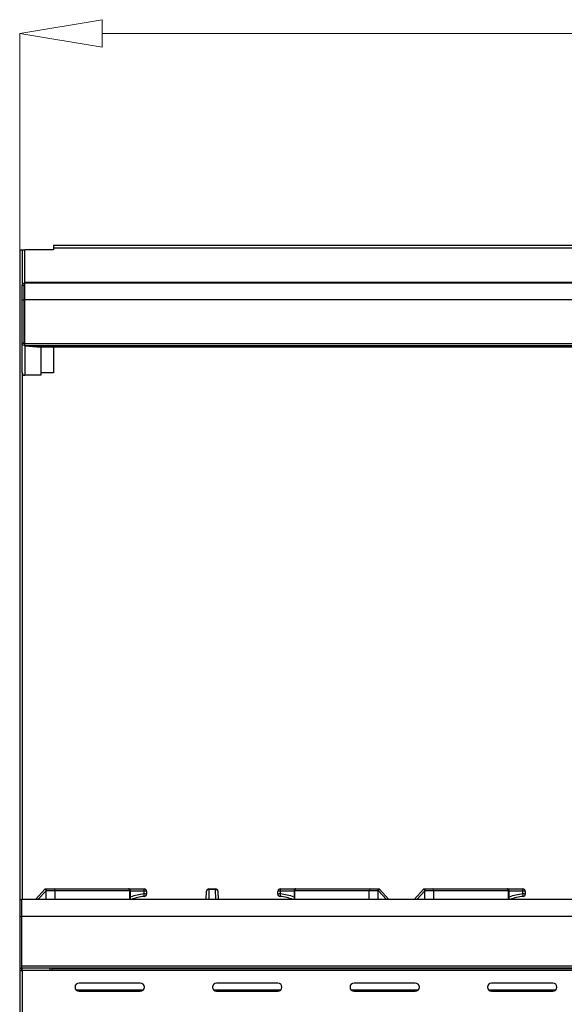
# Model space of a CAD drawing. Extents: x 45 to 213, y -271 to -40.
# Drawn here: x 62 to 87, y -95 to -49 of the extents above; entities that cross this region are included whole.
import ezdxf

# ---------------------------------------------------------------- set-up
doc = ezdxf.new("R2010")
doc.units = 0
doc.header["$MEASUREMENT"] = 0
doc.layers.add('Layer 1', color=7, linetype='Continuous')

# ---------------------------------------------------------------- blocks, each defined once
blk = doc.blocks.new('block 2')
at = {"layer": 'Layer 1', "color": 7, "lineweight": 5, "true_color": 0xffffff}
blk.add_lwpolyline([(62.256, -60.011), (62.256, -49.989)], dxfattribs=at)
blk = doc.blocks.new('block 4')
at = {"layer": 'Layer 1', "color": 7, "lineweight": 5, "true_color": 0xffffff}
blk.add_lwpolyline([(66.08, -49.989), (111.359, -49.989)], dxfattribs=at)
blk = doc.blocks.new('block 5')
at = {"layer": 'Layer 1', "lineweight": 0}
blk.add_lwpolyline([(66.08, -49.351), (66.08, -50.626), (62.256, -49.989), (66.08, -49.351), (66.08, -49.351)], dxfattribs=at)
blk = doc.blocks.new('block 136')
at = {"layer": 'Layer 1', "color": 7, "lineweight": 30, "true_color": 0xffffff}
blk.add_lwpolyline([(84.929, -90.098), (84.929, -89.693)], dxfattribs=at)
blk = doc.blocks.new('block 137')
at = {"layer": 'Layer 1', "color": 7, "lineweight": 30, "true_color": 0xffffff}
blk.add_open_spline([(84.929, -89.693), (84.929, -89.645), (84.89, -89.606), (84.842, -89.606)], degree=3, dxfattribs=at)
blk = doc.blocks.new('block 142')
at = {"layer": 'Layer 1', "color": 7, "lineweight": 30, "true_color": 0xffffff}
blk.add_lwpolyline([(74.965, -89.693), (74.965, -90.098)], dxfattribs=at)
blk = doc.blocks.new('block 143')
at = {"layer": 'Layer 1', "color": 7, "lineweight": 30, "true_color": 0xffffff}
blk.add_open_spline([(75.051, -89.606), (75.003, -89.606), (74.965, -89.645), (74.965, -89.693)], degree=3, dxfattribs=at)
blk = doc.blocks.new('block 144')
at = {"layer": 'Layer 1', "color": 7, "lineweight": 30, "true_color": 0xffffff}
blk.add_lwpolyline([(67.382, -90.098), (67.382, -89.693)], dxfattribs=at)
blk = doc.blocks.new('block 145')
at = {"layer": 'Layer 1', "color": 7, "lineweight": 30, "true_color": 0xffffff}
blk.add_open_spline([(67.382, -89.693), (67.382, -89.645), (67.343, -89.606), (67.296, -89.606)], degree=3, dxfattribs=at)
blk = doc.blocks.new('block 309')
at = {"layer": 'Layer 1', "color": 7, "lineweight": 30, "true_color": 0xffffff}
blk.add_lwpolyline([(62.371, -93.39), (62.371, -93.283)], dxfattribs=at)
blk = doc.blocks.new('block 310')
at = {"layer": 'Layer 1', "color": 7, "lineweight": 30, "true_color": 0xffffff}
blk.add_lwpolyline([(63.645, -93.39), (62.371, -93.39)], dxfattribs=at)
blk = doc.blocks.new('block 311')
at = {"layer": 'Layer 1', "color": 7, "lineweight": 30, "true_color": 0xffffff}
blk.add_lwpolyline([(63.645, -93.283), (63.645, -93.39)], dxfattribs=at)
blk = doc.blocks.new('block 318')
at = {"layer": 'Layer 1', "color": 7, "lineweight": 30, "true_color": 0xffffff}
blk.add_lwpolyline([(62.371, -93.39), (62.371, -101.593)], dxfattribs=at)
blk = doc.blocks.new('block 319')
at = {"layer": 'Layer 1', "color": 7, "lineweight": 30, "true_color": 0xffffff}
blk.add_lwpolyline([(113.678, -93.39), (63.761, -93.39)], dxfattribs=at)
blk = doc.blocks.new('block 326')
at = {"layer": 'Layer 1', "color": 7, "lineweight": 30, "true_color": 0xffffff}
blk.add_lwpolyline([(63.761, -93.39), (63.645, -93.39)], dxfattribs=at)
blk = doc.blocks.new('block 329')
at = {"layer": 'Layer 1', "color": 7, "lineweight": 30, "true_color": 0xffffff}
blk.add_lwpolyline([(63.761, -93.39), (63.761, -93.291)], dxfattribs=at)
blk = doc.blocks.new('block 330')
at = {"layer": 'Layer 1', "color": 7, "lineweight": 30, "true_color": 0xffffff}
blk.add_lwpolyline([(63.761, -93.291), (113.678, -93.291)], dxfattribs=at)
blk = doc.blocks.new('block 344')
at = {"layer": 'Layer 1', "color": 7, "lineweight": 30, "true_color": 0xffffff}
blk.add_lwpolyline([(80.984, -89.606), (81.025, -89.606)], dxfattribs=at)
blk = doc.blocks.new('block 345')
at = {"layer": 'Layer 1', "color": 7, "lineweight": 30, "true_color": 0xffffff}
blk.add_lwpolyline([(81.025, -89.606), (81.025, -89.693)], dxfattribs=at)
blk = doc.blocks.new('block 346')
at = {"layer": 'Layer 1', "color": 7, "lineweight": 30, "true_color": 0xffffff}
blk.add_lwpolyline([(81.025, -89.693), (81.023, -89.693)], dxfattribs=at)
blk = doc.blocks.new('block 347')
at = {"layer": 'Layer 1', "color": 7, "lineweight": 30, "true_color": 0xffffff}
blk.add_open_spline([(80.984, -89.606), (81.015, -89.676), (81.023, -89.693), (81.023, -89.693)], degree=3, dxfattribs=at)
blk = doc.blocks.new('block 348')
at = {"layer": 'Layer 1', "color": 7, "lineweight": 30, "true_color": 0xffffff}
blk.add_lwpolyline([(80.53, -90.098), (80.984, -89.606)], dxfattribs=at)
blk = doc.blocks.new('block 349')
at = {"layer": 'Layer 1', "color": 7, "lineweight": 30, "true_color": 0xffffff}
blk.add_lwpolyline([(81.441, -89.693), (81.025, -89.693)], dxfattribs=at)
blk = doc.blocks.new('block 350')
at = {"layer": 'Layer 1', "color": 7, "lineweight": 30, "true_color": 0xffffff}
blk.add_lwpolyline([(81.025, -89.606), (81.379, -89.606)], dxfattribs=at)
blk = doc.blocks.new('block 351')
at = {"layer": 'Layer 1', "color": 7, "lineweight": 30, "true_color": 0xffffff}
blk.add_open_spline([(81.441, -89.693), (81.447, -89.652), (81.419, -89.614), (81.379, -89.606)], degree=3, dxfattribs=at)
blk = doc.blocks.new('block 359')
at = {"layer": 'Layer 1', "color": 7, "lineweight": 30, "true_color": 0xffffff}
blk.add_open_spline([(84.904, -89.693), (84.91, -89.652), (84.882, -89.614), (84.842, -89.606)], degree=3, dxfattribs=at)
blk = doc.blocks.new('block 360')
at = {"layer": 'Layer 1', "color": 7, "lineweight": 30, "true_color": 0xffffff}
blk.add_lwpolyline([(84.904, -89.693), (81.441, -89.693)], dxfattribs=at)
blk = doc.blocks.new('block 361')
at = {"layer": 'Layer 1', "color": 7, "lineweight": 30, "true_color": 0xffffff}
blk.add_lwpolyline([(81.379, -89.606), (84.842, -89.606)], dxfattribs=at)
blk = doc.blocks.new('block 369')
at = {"layer": 'Layer 1', "color": 7, "lineweight": 30, "true_color": 0xffffff}
blk.add_open_spline([(85.574, -89.96), (85.368, -89.979), (85.165, -90.025), (84.971, -90.098)], degree=3, dxfattribs=at)
blk = doc.blocks.new('block 370')
at = {"layer": 'Layer 1', "color": 7, "lineweight": 30, "true_color": 0xffffff}
blk.add_open_spline([(85.574, -89.96), (85.574, -89.921), (85.571, -89.881), (85.567, -89.842)], degree=3, dxfattribs=at)
blk = doc.blocks.new('block 371')
at = {"layer": 'Layer 1', "color": 7, "lineweight": 30, "true_color": 0xffffff}
blk.add_lwpolyline([(85.567, -89.842), (85.567, -89.718)], dxfattribs=at)
blk = doc.blocks.new('block 375')
at = {"layer": 'Layer 1', "color": 7, "lineweight": 30, "true_color": 0xffffff}
blk.add_lwpolyline([(84.842, -89.606), (85.564, -89.606)], dxfattribs=at)
blk = doc.blocks.new('block 376')
at = {"layer": 'Layer 1', "color": 7, "lineweight": 30, "true_color": 0xffffff}
blk.add_open_spline([(85.567, -89.718), (85.568, -89.681), (85.567, -89.643), (85.564, -89.606)], degree=3, dxfattribs=at)
blk = doc.blocks.new('block 379')
at = {"layer": 'Layer 1', "color": 7, "lineweight": 30, "true_color": 0xffffff}
blk.add_open_spline([(85.679, -89.845), (85.642, -89.842), (85.604, -89.84), (85.567, -89.842)], degree=3, dxfattribs=at)
blk = doc.blocks.new('block 380')
at = {"layer": 'Layer 1', "color": 7, "lineweight": 30, "true_color": 0xffffff}
blk.add_open_spline([(85.574, -89.96), (85.634, -89.955), (85.679, -89.905), (85.679, -89.845)], degree=3, dxfattribs=at)
blk = doc.blocks.new('block 381')
at = {"layer": 'Layer 1', "color": 7, "lineweight": 30, "true_color": 0xffffff}
blk.add_lwpolyline([(85.679, -89.722), (85.679, -89.845)], dxfattribs=at)
blk = doc.blocks.new('block 382')
at = {"layer": 'Layer 1', "color": 7, "lineweight": 30, "true_color": 0xffffff}
blk.add_open_spline([(85.679, -89.722), (85.642, -89.718), (85.604, -89.717), (85.567, -89.718)], degree=3, dxfattribs=at)
blk = doc.blocks.new('block 386')
at = {"layer": 'Layer 1', "color": 7, "lineweight": 30, "true_color": 0xffffff}
blk.add_open_spline([(85.679, -89.722), (85.679, -89.658), (85.628, -89.606), (85.564, -89.606)], degree=3, dxfattribs=at)
blk = doc.blocks.new('block 439')
at = {"layer": 'Layer 1', "color": 7, "lineweight": 30, "true_color": 0xffffff}
blk.add_lwpolyline([(71.322, -89.64), (71.025, -89.64)], dxfattribs=at)
blk = doc.blocks.new('block 440')
at = {"layer": 'Layer 1', "color": 7, "lineweight": 30, "true_color": 0xffffff}
blk.add_open_spline([(78.871, -89.693), (78.908, -89.607), (78.909, -89.606), (78.909, -89.606)], degree=3, dxfattribs=at)
blk = doc.blocks.new('block 441')
at = {"layer": 'Layer 1', "color": 7, "lineweight": 30, "true_color": 0xffffff}
blk.add_lwpolyline([(78.909, -89.606), (79.363, -90.098)], dxfattribs=at)
blk = doc.blocks.new('block 442')
at = {"layer": 'Layer 1', "color": 7, "lineweight": 30, "true_color": 0xffffff}
blk.add_lwpolyline([(78.868, -89.693), (78.452, -89.693)], dxfattribs=at)
blk = doc.blocks.new('block 443')
at = {"layer": 'Layer 1', "color": 7, "lineweight": 30, "true_color": 0xffffff}
blk.add_lwpolyline([(78.871, -89.693), (78.868, -89.693)], dxfattribs=at)
blk = doc.blocks.new('block 444')
at = {"layer": 'Layer 1', "color": 7, "lineweight": 30, "true_color": 0xffffff}
blk.add_lwpolyline([(78.868, -89.693), (78.868, -89.606)], dxfattribs=at)
blk = doc.blocks.new('block 445')
at = {"layer": 'Layer 1', "color": 7, "lineweight": 30, "true_color": 0xffffff}
blk.add_lwpolyline([(78.868, -89.606), (78.909, -89.606)], dxfattribs=at)
blk = doc.blocks.new('block 446')
at = {"layer": 'Layer 1', "color": 7, "lineweight": 30, "true_color": 0xffffff}
blk.add_open_spline([(78.514, -89.606), (78.474, -89.614), (78.446, -89.652), (78.452, -89.693)], degree=3, dxfattribs=at)
blk = doc.blocks.new('block 447')
at = {"layer": 'Layer 1', "color": 7, "lineweight": 30, "true_color": 0xffffff}
blk.add_lwpolyline([(78.514, -89.606), (78.868, -89.606)], dxfattribs=at)
blk = doc.blocks.new('block 448')
at = {"layer": 'Layer 1', "color": 7, "lineweight": 30, "true_color": 0xffffff}
blk.add_lwpolyline([(63.438, -89.606), (63.479, -89.606)], dxfattribs=at)
blk = doc.blocks.new('block 449')
at = {"layer": 'Layer 1', "color": 7, "lineweight": 30, "true_color": 0xffffff}
blk.add_lwpolyline([(63.479, -89.606), (63.479, -89.693)], dxfattribs=at)
blk = doc.blocks.new('block 450')
at = {"layer": 'Layer 1', "color": 7, "lineweight": 30, "true_color": 0xffffff}
blk.add_lwpolyline([(63.479, -89.693), (63.476, -89.693)], dxfattribs=at)
blk = doc.blocks.new('block 451')
at = {"layer": 'Layer 1', "color": 7, "lineweight": 30, "true_color": 0xffffff}
blk.add_open_spline([(63.438, -89.606), (63.469, -89.676), (63.476, -89.693), (63.476, -89.693)], degree=3, dxfattribs=at)
blk = doc.blocks.new('block 452')
at = {"layer": 'Layer 1', "color": 7, "lineweight": 30, "true_color": 0xffffff}
blk.add_lwpolyline([(63.479, -89.606), (63.833, -89.606)], dxfattribs=at)
blk = doc.blocks.new('block 453')
at = {"layer": 'Layer 1', "color": 7, "lineweight": 30, "true_color": 0xffffff}
blk.add_open_spline([(63.895, -89.693), (63.901, -89.652), (63.873, -89.614), (63.833, -89.606)], degree=3, dxfattribs=at)
blk = doc.blocks.new('block 454')
at = {"layer": 'Layer 1', "color": 7, "lineweight": 30, "true_color": 0xffffff}
blk.add_lwpolyline([(63.895, -89.693), (63.479, -89.693)], dxfattribs=at)
blk = doc.blocks.new('block 455')
at = {"layer": 'Layer 1', "color": 7, "lineweight": 30, "true_color": 0xffffff}
blk.add_lwpolyline([(62.984, -90.098), (63.438, -89.606)], dxfattribs=at)
blk = doc.blocks.new('block 456')
at = {"layer": 'Layer 1', "color": 7, "lineweight": 30, "true_color": 0xffffff}
blk.add_open_spline([(71.437, -89.718), (71.425, -89.666), (71.375, -89.631), (71.322, -89.64)], degree=3, dxfattribs=at)
blk = doc.blocks.new('block 457')
at = {"layer": 'Layer 1', "color": 7, "lineweight": 30, "true_color": 0xffffff}
blk.add_lwpolyline([(71.437, -89.718), (71.449, -90.098)], dxfattribs=at)
blk = doc.blocks.new('block 458')
at = {"layer": 'Layer 1', "color": 7, "lineweight": 30, "true_color": 0xffffff}
blk.add_lwpolyline([(70.898, -90.098), (70.91, -89.718)], dxfattribs=at)
blk = doc.blocks.new('block 459')
at = {"layer": 'Layer 1', "color": 7, "lineweight": 30, "true_color": 0xffffff}
blk.add_open_spline([(71.025, -89.64), (70.972, -89.631), (70.922, -89.666), (70.91, -89.718)], degree=3, dxfattribs=at)
blk = doc.blocks.new('block 460')
at = {"layer": 'Layer 1', "color": 7, "lineweight": 30, "true_color": 0xffffff}
blk.add_lwpolyline([(78.452, -89.693), (74.989, -89.693)], dxfattribs=at)
blk = doc.blocks.new('block 461')
at = {"layer": 'Layer 1', "color": 7, "lineweight": 30, "true_color": 0xffffff}
blk.add_open_spline([(75.051, -89.606), (75.011, -89.614), (74.983, -89.652), (74.989, -89.693)], degree=3, dxfattribs=at)
blk = doc.blocks.new('block 462')
at = {"layer": 'Layer 1', "color": 7, "lineweight": 30, "true_color": 0xffffff}
blk.add_lwpolyline([(75.051, -89.606), (78.514, -89.606)], dxfattribs=at)
blk = doc.blocks.new('block 463')
at = {"layer": 'Layer 1', "color": 7, "lineweight": 30, "true_color": 0xffffff}
blk.add_open_spline([(67.358, -89.693), (67.364, -89.652), (67.336, -89.614), (67.296, -89.606)], degree=3, dxfattribs=at)
blk = doc.blocks.new('block 464')
at = {"layer": 'Layer 1', "color": 7, "lineweight": 30, "true_color": 0xffffff}
blk.add_lwpolyline([(67.358, -89.693), (63.895, -89.693)], dxfattribs=at)
blk = doc.blocks.new('block 465')
at = {"layer": 'Layer 1', "color": 7, "lineweight": 30, "true_color": 0xffffff}
blk.add_lwpolyline([(63.833, -89.606), (67.296, -89.606)], dxfattribs=at)
blk = doc.blocks.new('block 466')
at = {"layer": 'Layer 1', "color": 7, "lineweight": 30, "true_color": 0xffffff}
blk.add_lwpolyline([(71.025, -89.606), (71.322, -89.606)], dxfattribs=at)
blk = doc.blocks.new('block 467')
at = {"layer": 'Layer 1', "color": 7, "lineweight": 30, "true_color": 0xffffff}
blk.add_lwpolyline([(71.322, -89.606), (71.322, -89.64)], dxfattribs=at)
blk = doc.blocks.new('block 468')
at = {"layer": 'Layer 1', "color": 7, "lineweight": 30, "true_color": 0xffffff}
blk.add_lwpolyline([(71.025, -89.606), (71.025, -89.64)], dxfattribs=at)
blk = doc.blocks.new('block 469')
at = {"layer": 'Layer 1', "color": 7, "lineweight": 30, "true_color": 0xffffff}
blk.add_open_spline([(71.025, -89.606), (70.963, -89.606), (70.911, -89.656), (70.91, -89.718)], degree=3, dxfattribs=at)
blk = doc.blocks.new('block 470')
at = {"layer": 'Layer 1', "color": 7, "lineweight": 30, "true_color": 0xffffff}
blk.add_open_spline([(71.437, -89.718), (71.436, -89.656), (71.384, -89.606), (71.322, -89.606)], degree=3, dxfattribs=at)
blk = doc.blocks.new('block 471')
at = {"layer": 'Layer 1', "color": 7, "lineweight": 30, "true_color": 0xffffff}
blk.add_open_spline([(74.922, -90.098), (74.728, -90.025), (74.525, -89.979), (74.319, -89.96)], degree=3, dxfattribs=at)
blk = doc.blocks.new('block 472')
at = {"layer": 'Layer 1', "color": 7, "lineweight": 30, "true_color": 0xffffff}
blk.add_open_spline([(74.326, -89.842), (74.322, -89.881), (74.319, -89.921), (74.319, -89.96)], degree=3, dxfattribs=at)
blk = doc.blocks.new('block 473')
at = {"layer": 'Layer 1', "color": 7, "lineweight": 30, "true_color": 0xffffff}
blk.add_open_spline([(68.028, -89.96), (67.822, -89.979), (67.619, -90.025), (67.424, -90.098)], degree=3, dxfattribs=at)
blk = doc.blocks.new('block 474')
at = {"layer": 'Layer 1', "color": 7, "lineweight": 30, "true_color": 0xffffff}
blk.add_open_spline([(68.028, -89.96), (68.028, -89.921), (68.025, -89.881), (68.021, -89.842)], degree=3, dxfattribs=at)
blk = doc.blocks.new('block 475')
at = {"layer": 'Layer 1', "color": 7, "lineweight": 30, "true_color": 0xffffff}
blk.add_lwpolyline([(68.021, -89.842), (68.021, -89.718)], dxfattribs=at)
blk = doc.blocks.new('block 476')
at = {"layer": 'Layer 1', "color": 7, "lineweight": 30, "true_color": 0xffffff}
blk.add_lwpolyline([(74.326, -89.718), (74.326, -89.842)], dxfattribs=at)
blk = doc.blocks.new('block 477')
at = {"layer": 'Layer 1', "color": 7, "lineweight": 30, "true_color": 0xffffff}
blk.add_open_spline([(74.329, -89.606), (74.326, -89.643), (74.325, -89.681), (74.326, -89.718)], degree=3, dxfattribs=at)
blk = doc.blocks.new('block 478')
at = {"layer": 'Layer 1', "color": 7, "lineweight": 30, "true_color": 0xffffff}
blk.add_lwpolyline([(74.329, -89.606), (75.051, -89.606)], dxfattribs=at)
blk = doc.blocks.new('block 479')
at = {"layer": 'Layer 1', "color": 7, "lineweight": 30, "true_color": 0xffffff}
blk.add_lwpolyline([(67.296, -89.606), (68.017, -89.606)], dxfattribs=at)
blk = doc.blocks.new('block 480')
at = {"layer": 'Layer 1', "color": 7, "lineweight": 30, "true_color": 0xffffff}
blk.add_open_spline([(68.021, -89.718), (68.022, -89.681), (68.02, -89.643), (68.017, -89.606)], degree=3, dxfattribs=at)
blk = doc.blocks.new('block 481')
at = {"layer": 'Layer 1', "color": 7, "lineweight": 30, "true_color": 0xffffff}
blk.add_open_spline([(74.214, -89.845), (74.214, -89.905), (74.259, -89.955), (74.319, -89.96)], degree=3, dxfattribs=at)
blk = doc.blocks.new('block 482')
at = {"layer": 'Layer 1', "color": 7, "lineweight": 30, "true_color": 0xffffff}
blk.add_open_spline([(74.326, -89.842), (74.289, -89.84), (74.251, -89.842), (74.214, -89.845)], degree=3, dxfattribs=at)
blk = doc.blocks.new('block 483')
at = {"layer": 'Layer 1', "color": 7, "lineweight": 30, "true_color": 0xffffff}
blk.add_open_spline([(68.133, -89.845), (68.096, -89.842), (68.058, -89.84), (68.021, -89.842)], degree=3, dxfattribs=at)
blk = doc.blocks.new('block 484')
at = {"layer": 'Layer 1', "color": 7, "lineweight": 30, "true_color": 0xffffff}
blk.add_open_spline([(68.028, -89.96), (68.088, -89.955), (68.133, -89.905), (68.133, -89.845)], degree=3, dxfattribs=at)
blk = doc.blocks.new('block 485')
at = {"layer": 'Layer 1', "color": 7, "lineweight": 30, "true_color": 0xffffff}
blk.add_lwpolyline([(74.214, -89.845), (74.214, -89.722)], dxfattribs=at)
blk = doc.blocks.new('block 486')
at = {"layer": 'Layer 1', "color": 7, "lineweight": 30, "true_color": 0xffffff}
blk.add_open_spline([(74.326, -89.718), (74.289, -89.717), (74.251, -89.718), (74.214, -89.722)], degree=3, dxfattribs=at)
blk = doc.blocks.new('block 487')
at = {"layer": 'Layer 1', "color": 7, "lineweight": 30, "true_color": 0xffffff}
blk.add_lwpolyline([(68.133, -89.722), (68.133, -89.845)], dxfattribs=at)
blk = doc.blocks.new('block 488')
at = {"layer": 'Layer 1', "color": 7, "lineweight": 30, "true_color": 0xffffff}
blk.add_open_spline([(68.133, -89.722), (68.096, -89.718), (68.058, -89.717), (68.021, -89.718)], degree=3, dxfattribs=at)
blk = doc.blocks.new('block 489')
at = {"layer": 'Layer 1', "color": 7, "lineweight": 30, "true_color": 0xffffff}
blk.add_open_spline([(74.329, -89.606), (74.265, -89.606), (74.214, -89.658), (74.214, -89.722)], degree=3, dxfattribs=at)
blk = doc.blocks.new('block 490')
at = {"layer": 'Layer 1', "color": 7, "lineweight": 30, "true_color": 0xffffff}
blk.add_open_spline([(68.133, -89.722), (68.133, -89.658), (68.081, -89.606), (68.017, -89.606)], degree=3, dxfattribs=at)
blk = doc.blocks.new('block 491')
at = {"layer": 'Layer 1', "color": 7, "lineweight": 30, "true_color": 0xffffff}
blk.add_lwpolyline([(62.458, -61.665), (62.371, -61.665)], dxfattribs=at)
blk = doc.blocks.new('block 492')
at = {"layer": 'Layer 1', "color": 7, "lineweight": 30, "true_color": 0xffffff}
blk.add_lwpolyline([(62.458, -62.331), (62.458, -61.665)], dxfattribs=at)
blk = doc.blocks.new('block 493')
at = {"layer": 'Layer 1', "color": 7, "lineweight": 30, "true_color": 0xffffff}
blk.add_lwpolyline([(62.371, -62.331), (62.458, -62.331)], dxfattribs=at)
blk = doc.blocks.new('block 494')
at = {"layer": 'Layer 1', "color": 7, "lineweight": 30, "true_color": 0xffffff}
blk.add_lwpolyline([(62.371, -62.331), (62.371, -61.665)], dxfattribs=at)
blk = doc.blocks.new('block 499')
at = {"layer": 'Layer 1', "color": 7, "lineweight": 30, "true_color": 0xffffff}
blk.add_lwpolyline([(114.952, -62.331), (62.487, -62.331)], dxfattribs=at)
blk = doc.blocks.new('block 500')
at = {"layer": 'Layer 1', "color": 7, "lineweight": 30, "true_color": 0xffffff}
blk.add_lwpolyline([(114.952, -61.55), (62.487, -61.55)], dxfattribs=at)
blk = doc.blocks.new('block 501')
at = {"layer": 'Layer 1', "color": 7, "lineweight": 30, "true_color": 0xffffff}
blk.add_lwpolyline([(62.487, -62.331), (62.487, -61.55)], dxfattribs=at)
blk = doc.blocks.new('block 507')
at = {"layer": 'Layer 1', "color": 7, "lineweight": 30, "true_color": 0xffffff}
blk.add_lwpolyline([(114.952, -64.357), (62.487, -64.357)], dxfattribs=at)
blk = doc.blocks.new('block 508')
at = {"layer": 'Layer 1', "color": 7, "lineweight": 30, "true_color": 0xffffff}
blk.add_lwpolyline([(62.487, -64.357), (62.487, -62.331)], dxfattribs=at)
blk = doc.blocks.new('block 509')
at = {"layer": 'Layer 1', "color": 7, "lineweight": 30, "true_color": 0xffffff}
blk.add_lwpolyline([(62.371, -64.327), (62.458, -64.327)], dxfattribs=at)
blk = doc.blocks.new('block 510')
at = {"layer": 'Layer 1', "color": 7, "lineweight": 30, "true_color": 0xffffff}
blk.add_lwpolyline([(62.458, -64.327), (62.458, -62.331)], dxfattribs=at)
blk = doc.blocks.new('block 511')
at = {"layer": 'Layer 1', "color": 7, "lineweight": 30, "true_color": 0xffffff}
blk.add_lwpolyline([(62.371, -64.327), (62.371, -62.331)], dxfattribs=at)
blk = doc.blocks.new('block 512')
at = {"layer": 'Layer 1', "color": 7, "lineweight": 30, "true_color": 0xffffff}
blk.add_lwpolyline([(62.458, -61.665), (62.458, -61.665)], dxfattribs=at)
blk = doc.blocks.new('block 513')
at = {"layer": 'Layer 1', "color": 7, "lineweight": 30, "true_color": 0xffffff}
blk.add_open_spline([(62.371, -61.665), (62.411, -61.573), (62.435, -61.558), (62.461, -61.553)], degree=3, dxfattribs=at)
blk = doc.blocks.new('block 516')
at = {"layer": 'Layer 1', "color": 7, "lineweight": 30, "true_color": 0xffffff}
blk.add_lwpolyline([(62.458, -64.337), (62.371, -64.337)], dxfattribs=at)
blk = doc.blocks.new('block 517')
at = {"layer": 'Layer 1', "color": 7, "lineweight": 30, "true_color": 0xffffff}
blk.add_lwpolyline([(62.458, -64.337), (62.458, -64.327)], dxfattribs=at)
blk = doc.blocks.new('block 518')
at = {"layer": 'Layer 1', "color": 7, "lineweight": 30, "true_color": 0xffffff}
blk.add_lwpolyline([(62.371, -64.337), (62.371, -64.327)], dxfattribs=at)
blk = doc.blocks.new('block 523')
at = {"layer": 'Layer 1', "color": 7, "lineweight": 30, "true_color": 0xffffff}
blk.add_lwpolyline([(114.952, -64.453), (62.487, -64.453)], dxfattribs=at)
blk = doc.blocks.new('block 524')
at = {"layer": 'Layer 1', "color": 7, "lineweight": 30, "true_color": 0xffffff}
blk.add_lwpolyline([(62.487, -64.453), (62.487, -64.357)], dxfattribs=at)
blk = doc.blocks.new('block 525')
at = {"layer": 'Layer 1', "color": 7, "lineweight": 30, "true_color": 0xffffff}
blk.add_lwpolyline([(62.487, -64.453), (62.487, -64.455)], dxfattribs=at)
blk = doc.blocks.new('block 526')
at = {"layer": 'Layer 1', "color": 7, "lineweight": 30, "true_color": 0xffffff}
blk.add_open_spline([(62.487, -64.455), (62.395, -64.409), (62.386, -64.396), (62.38, -64.382)], degree=3, dxfattribs=at)
blk = doc.blocks.new('block 527')
at = {"layer": 'Layer 1', "color": 7, "lineweight": 30, "true_color": 0xffffff}
blk.add_lwpolyline([(62.487, -64.368), (62.487, -64.368)], dxfattribs=at)
blk = doc.blocks.new('block 528')
at = {"layer": 'Layer 1', "color": 7, "lineweight": 30, "true_color": 0xffffff}
blk.add_lwpolyline([(62.487, -64.455), (62.487, -65.819)], dxfattribs=at)
blk = doc.blocks.new('block 529')
at = {"layer": 'Layer 1', "color": 7, "lineweight": 30, "true_color": 0xffffff}
blk.add_open_spline([(62.371, -65.704), (62.372, -65.767), (62.423, -65.819), (62.487, -65.819)], degree=3, dxfattribs=at)
blk = doc.blocks.new('block 530')
at = {"layer": 'Layer 1', "color": 7, "lineweight": 30, "true_color": 0xffffff}
blk.add_lwpolyline([(62.371, -65.704), (62.371, -64.337)], dxfattribs=at)
blk = doc.blocks.new('block 537')
at = {"layer": 'Layer 1', "color": 7, "lineweight": 30, "true_color": 0xffffff}
blk.add_lwpolyline([(63.27, -64.521), (62.487, -64.453)], dxfattribs=at)
blk = doc.blocks.new('block 538')
at = {"layer": 'Layer 1', "color": 7, "lineweight": 30, "true_color": 0xffffff}
blk.add_lwpolyline([(62.487, -64.453), (62.487, -64.453)], dxfattribs=at)
blk = doc.blocks.new('block 541')
at = {"layer": 'Layer 1', "color": 7, "lineweight": 30, "true_color": 0xffffff}
blk.add_lwpolyline([(114.169, -64.521), (63.27, -64.521)], dxfattribs=at)
blk = doc.blocks.new('block 542')
at = {"layer": 'Layer 1', "color": 7, "lineweight": 30, "true_color": 0xffffff}
blk.add_lwpolyline([(63.24, -64.52), (63.24, -64.518)], dxfattribs=at)
blk = doc.blocks.new('block 543')
at = {"layer": 'Layer 1', "color": 7, "lineweight": 30, "true_color": 0xffffff}
blk.add_lwpolyline([(62.487, -64.455), (63.24, -64.52)], dxfattribs=at)
blk = doc.blocks.new('block 548')
at = {"layer": 'Layer 1', "color": 7, "lineweight": 30, "true_color": 0xffffff}
blk.add_lwpolyline([(63.24, -64.52), (63.24, -65.819)], dxfattribs=at)
blk = doc.blocks.new('block 549')
at = {"layer": 'Layer 1', "color": 7, "lineweight": 30, "true_color": 0xffffff}
blk.add_lwpolyline([(63.24, -65.819), (62.487, -65.819)], dxfattribs=at)
blk = doc.blocks.new('block 551')
at = {"layer": 'Layer 1', "color": 7, "lineweight": 30, "true_color": 0xffffff}
blk.add_lwpolyline([(62.487, -61.55), (62.487, -61.521)], dxfattribs=at)
blk = doc.blocks.new('block 552')
at = {"layer": 'Layer 1', "color": 7, "lineweight": 30, "true_color": 0xffffff}
blk.add_lwpolyline([(114.952, -61.521), (62.487, -61.521)], dxfattribs=at)
blk = doc.blocks.new('block 554')
at = {"layer": 'Layer 1', "color": 7, "lineweight": 30, "true_color": 0xffffff}
blk.add_lwpolyline([(62.458, -61.665), (62.487, -61.665)], dxfattribs=at)
blk = doc.blocks.new('block 556')
at = {"layer": 'Layer 1', "color": 7, "lineweight": 30, "true_color": 0xffffff}
blk.add_lwpolyline([(62.487, -61.521), (62.487, -60.015)], dxfattribs=at)
blk = doc.blocks.new('block 557')
at = {"layer": 'Layer 1', "color": 7, "lineweight": 30, "true_color": 0xffffff}
blk.add_lwpolyline([(63.819, -60.015), (62.487, -60.015)], dxfattribs=at)
blk = doc.blocks.new('block 558')
at = {"layer": 'Layer 1', "color": 7, "lineweight": 30, "true_color": 0xffffff}
blk.add_lwpolyline([(63.819, -59.928), (63.819, -60.015)], dxfattribs=at)
blk = doc.blocks.new('block 559')
at = {"layer": 'Layer 1', "color": 7, "lineweight": 30, "true_color": 0xffffff}
blk.add_lwpolyline([(113.62, -59.928), (63.819, -59.928)], dxfattribs=at)
blk = doc.blocks.new('block 564')
at = {"layer": 'Layer 1', "color": 7, "lineweight": 30, "true_color": 0xffffff}
blk.add_lwpolyline([(63.819, -64.521), (63.819, -65.704)], dxfattribs=at)
blk = doc.blocks.new('block 565')
at = {"layer": 'Layer 1', "color": 7, "lineweight": 30, "true_color": 0xffffff}
blk.add_lwpolyline([(63.819, -65.704), (63.24, -65.704)], dxfattribs=at)
blk = doc.blocks.new('block 566')
at = {"layer": 'Layer 1', "color": 7, "lineweight": 30, "true_color": 0xffffff}
blk.add_lwpolyline([(113.62, -59.812), (63.819, -59.812)], dxfattribs=at)
blk = doc.blocks.new('block 567')
at = {"layer": 'Layer 1', "color": 7, "lineweight": 30, "true_color": 0xffffff}
blk.add_lwpolyline([(63.819, -59.812), (63.819, -59.928)], dxfattribs=at)
blk = doc.blocks.new('block 576')
at = {"layer": 'Layer 1', "color": 7, "lineweight": 30, "true_color": 0xffffff}
blk.add_lwpolyline([(62.371, -60.015), (62.487, -60.015)], dxfattribs=at)
blk = doc.blocks.new('block 579')
at = {"layer": 'Layer 1', "color": 7, "lineweight": 30, "true_color": 0xffffff}
blk.add_lwpolyline([(62.256, -60.015), (62.256, -90.098)], dxfattribs=at)
blk = doc.blocks.new('block 580')
at = {"layer": 'Layer 1', "color": 7, "lineweight": 30, "true_color": 0xffffff}
blk.add_lwpolyline([(62.256, -60.015), (62.371, -60.015)], dxfattribs=at)
blk = doc.blocks.new('block 581')
at = {"layer": 'Layer 1', "color": 7, "lineweight": 30, "true_color": 0xffffff}
blk.add_lwpolyline([(62.256, -90.88), (62.342, -90.88)], dxfattribs=at)
blk = doc.blocks.new('block 582')
at = {"layer": 'Layer 1', "color": 7, "lineweight": 30, "true_color": 0xffffff}
blk.add_lwpolyline([(62.256, -90.098), (62.256, -90.88)], dxfattribs=at)
blk = doc.blocks.new('block 583')
at = {"layer": 'Layer 1', "color": 7, "lineweight": 30, "true_color": 0xffffff}
blk.add_lwpolyline([(62.256, -90.098), (62.342, -90.098)], dxfattribs=at)
blk = doc.blocks.new('block 584')
at = {"layer": 'Layer 1', "color": 7, "lineweight": 30, "true_color": 0xffffff}
blk.add_lwpolyline([(62.342, -90.098), (62.342, -90.88)], dxfattribs=at)
blk = doc.blocks.new('block 585')
at = {"layer": 'Layer 1', "color": 7, "lineweight": 30, "true_color": 0xffffff}
blk.add_lwpolyline([(62.256, -93.283), (62.342, -93.283)], dxfattribs=at)
blk = doc.blocks.new('block 586')
at = {"layer": 'Layer 1', "color": 7, "lineweight": 30, "true_color": 0xffffff}
blk.add_lwpolyline([(62.256, -90.88), (62.256, -93.283)], dxfattribs=at)
blk = doc.blocks.new('block 587')
at = {"layer": 'Layer 1', "color": 7, "lineweight": 30, "true_color": 0xffffff}
blk.add_lwpolyline([(62.342, -90.88), (62.342, -93.283)], dxfattribs=at)
blk = doc.blocks.new('block 589')
at = {"layer": 'Layer 1', "color": 7, "lineweight": 30, "true_color": 0xffffff}
blk.add_lwpolyline([(62.371, -93.399), (62.256, -93.399)], dxfattribs=at)
blk = doc.blocks.new('block 590')
at = {"layer": 'Layer 1', "color": 7, "lineweight": 30, "true_color": 0xffffff}
blk.add_lwpolyline([(62.256, -93.399), (62.256, -101.593)], dxfattribs=at)
blk = doc.blocks.new('block 591')
at = {"layer": 'Layer 1', "color": 7, "lineweight": 30, "true_color": 0xffffff}
blk.add_lwpolyline([(62.256, -93.283), (62.256, -93.399)], dxfattribs=at)
blk = doc.blocks.new('block 592')
at = {"layer": 'Layer 1', "color": 7, "lineweight": 30, "true_color": 0xffffff}
blk.add_lwpolyline([(62.342, -93.283), (62.342, -93.399)], dxfattribs=at)
blk = doc.blocks.new('block 605')
at = {"layer": 'Layer 1', "color": 7, "lineweight": 30, "true_color": 0xffffff}
blk.add_lwpolyline([(115.097, -90.098), (62.342, -90.098)], dxfattribs=at)
blk = doc.blocks.new('block 606')
at = {"layer": 'Layer 1', "color": 7, "lineweight": 30, "true_color": 0xffffff}
blk.add_lwpolyline([(115.097, -90.88), (62.342, -90.88)], dxfattribs=at)
blk = doc.blocks.new('block 608')
at = {"layer": 'Layer 1', "color": 7, "lineweight": 30, "true_color": 0xffffff}
blk.add_lwpolyline([(115.097, -93.187), (62.342, -93.187)], dxfattribs=at)
blk = doc.blocks.new('block 609')
at = {"layer": 'Layer 1', "color": 7, "lineweight": 30, "true_color": 0xffffff}
blk.add_lwpolyline([(62.342, -90.88), (62.342, -93.187)], dxfattribs=at)
blk = doc.blocks.new('block 610')
at = {"layer": 'Layer 1', "color": 7, "lineweight": 30, "true_color": 0xffffff}
blk.add_lwpolyline([(115.097, -93.283), (62.342, -93.283)], dxfattribs=at)
blk = doc.blocks.new('block 706')
at = {"layer": 'Layer 1', "color": 8, "lineweight": 30, "true_color": 0x808080}
blk.add_lwpolyline([(81.023, -89.693), (80.648, -90.098)], dxfattribs=at)
blk = doc.blocks.new('block 707')
at = {"layer": 'Layer 1', "color": 8, "lineweight": 30, "true_color": 0x808080}
blk.add_lwpolyline([(81.025, -90.098), (81.025, -89.693)], dxfattribs=at)
blk = doc.blocks.new('block 708')
at = {"layer": 'Layer 1', "color": 8, "lineweight": 30, "true_color": 0x808080}
blk.add_lwpolyline([(81.441, -90.098), (81.441, -89.693)], dxfattribs=at)
blk = doc.blocks.new('block 710')
at = {"layer": 'Layer 1', "color": 8, "lineweight": 30, "true_color": 0x808080}
blk.add_lwpolyline([(84.904, -90.098), (84.904, -89.693)], dxfattribs=at)
blk = doc.blocks.new('block 712')
at = {"layer": 'Layer 1', "color": 8, "lineweight": 30, "true_color": 0x808080}
blk.add_lwpolyline([(84.904, -89.693), (84.929, -89.693)], dxfattribs=at)
blk = doc.blocks.new('block 714')
at = {"layer": 'Layer 1', "color": 8, "lineweight": 30, "true_color": 0x808080}
blk.add_open_spline([(85.567, -89.842), (85.348, -89.861), (85.134, -89.911), (84.929, -89.988)], degree=3, dxfattribs=at)
blk = doc.blocks.new('block 715')
at = {"layer": 'Layer 1', "color": 8, "lineweight": 30, "true_color": 0x808080}
blk.add_lwpolyline([(85.567, -89.718), (84.929, -89.718)], dxfattribs=at)
blk = doc.blocks.new('block 733')
at = {"layer": 'Layer 1', "color": 8, "lineweight": 30, "true_color": 0x808080}
blk.add_lwpolyline([(71.025, -89.64), (71.012, -90.098)], dxfattribs=at)
blk = doc.blocks.new('block 734')
at = {"layer": 'Layer 1', "color": 8, "lineweight": 30, "true_color": 0x808080}
blk.add_lwpolyline([(71.335, -90.098), (71.322, -89.64)], dxfattribs=at)
blk = doc.blocks.new('block 735')
at = {"layer": 'Layer 1', "color": 8, "lineweight": 30, "true_color": 0x808080}
blk.add_lwpolyline([(79.245, -90.098), (78.871, -89.693)], dxfattribs=at)
blk = doc.blocks.new('block 736')
at = {"layer": 'Layer 1', "color": 8, "lineweight": 30, "true_color": 0x808080}
blk.add_lwpolyline([(78.452, -90.098), (78.452, -89.693)], dxfattribs=at)
blk = doc.blocks.new('block 737')
at = {"layer": 'Layer 1', "color": 8, "lineweight": 30, "true_color": 0x808080}
blk.add_lwpolyline([(78.868, -90.098), (78.868, -89.693)], dxfattribs=at)
blk = doc.blocks.new('block 738')
at = {"layer": 'Layer 1', "color": 8, "lineweight": 30, "true_color": 0x808080}
blk.add_lwpolyline([(63.479, -90.098), (63.479, -89.693)], dxfattribs=at)
blk = doc.blocks.new('block 739')
at = {"layer": 'Layer 1', "color": 8, "lineweight": 30, "true_color": 0x808080}
blk.add_lwpolyline([(63.895, -90.098), (63.895, -89.693)], dxfattribs=at)
blk = doc.blocks.new('block 740')
at = {"layer": 'Layer 1', "color": 8, "lineweight": 30, "true_color": 0x808080}
blk.add_lwpolyline([(63.476, -89.693), (63.102, -90.098)], dxfattribs=at)
blk = doc.blocks.new('block 741')
at = {"layer": 'Layer 1', "color": 8, "lineweight": 30, "true_color": 0x808080}
blk.add_lwpolyline([(74.989, -89.693), (74.989, -90.098)], dxfattribs=at)
blk = doc.blocks.new('block 742')
at = {"layer": 'Layer 1', "color": 8, "lineweight": 30, "true_color": 0x808080}
blk.add_lwpolyline([(67.358, -90.098), (67.358, -89.693)], dxfattribs=at)
blk = doc.blocks.new('block 743')
at = {"layer": 'Layer 1', "color": 8, "lineweight": 30, "true_color": 0x808080}
blk.add_lwpolyline([(74.989, -89.693), (74.965, -89.693)], dxfattribs=at)
blk = doc.blocks.new('block 744')
at = {"layer": 'Layer 1', "color": 8, "lineweight": 30, "true_color": 0x808080}
blk.add_lwpolyline([(67.358, -89.693), (67.382, -89.693)], dxfattribs=at)
blk = doc.blocks.new('block 745')
at = {"layer": 'Layer 1', "color": 8, "lineweight": 30, "true_color": 0x808080}
blk.add_open_spline([(74.965, -89.988), (74.759, -89.911), (74.545, -89.861), (74.326, -89.842)], degree=3, dxfattribs=at)
blk = doc.blocks.new('block 746')
at = {"layer": 'Layer 1', "color": 8, "lineweight": 30, "true_color": 0x808080}
blk.add_open_spline([(68.021, -89.842), (67.802, -89.861), (67.588, -89.911), (67.382, -89.988)], degree=3, dxfattribs=at)
blk = doc.blocks.new('block 747')
at = {"layer": 'Layer 1', "color": 8, "lineweight": 30, "true_color": 0x808080}
blk.add_lwpolyline([(68.021, -89.718), (67.382, -89.718)], dxfattribs=at)
blk = doc.blocks.new('block 748')
at = {"layer": 'Layer 1', "color": 8, "lineweight": 30, "true_color": 0x808080}
blk.add_lwpolyline([(74.965, -89.718), (74.326, -89.718)], dxfattribs=at)
blk = doc.blocks.new('block 749')
at = {"layer": 'Layer 1', "color": 8, "lineweight": 30, "true_color": 0x808080}
blk.add_lwpolyline([(62.371, -60.015), (62.371, -61.665)], dxfattribs=at)
blk = doc.blocks.new('block 750')
at = {"layer": 'Layer 1', "color": 8, "lineweight": 30, "true_color": 0x808080}
blk.add_lwpolyline([(62.371, -65.704), (62.371, -90.098)], dxfattribs=at)
blk = doc.blocks.new('block 759')
at = {"layer": 'Layer 1', "color": 8, "lineweight": 30, "true_color": 0x808080}
blk.add_lwpolyline([(63.79, -93.291), (63.79, -93.283)], dxfattribs=at)
blk = doc.blocks.new('block 1593')
at = {"layer": 'Layer 1', "color": 7, "lineweight": 30, "true_color": 0xffffff}
blk.add_lwpolyline([(64.863, -94.282), (67.987, -94.282)], dxfattribs=at)
blk = doc.blocks.new('block 1594')
at = {"layer": 'Layer 1', "color": 7, "lineweight": 30, "true_color": 0xffffff}
blk.add_lwpolyline([(71.233, -94.282), (74.357, -94.282)], dxfattribs=at)
blk = doc.blocks.new('block 1595')
at = {"layer": 'Layer 1', "color": 7, "lineweight": 30, "true_color": 0xffffff}
blk.add_lwpolyline([(77.603, -94.282), (80.727, -94.282)], dxfattribs=at)
blk = doc.blocks.new('block 1596')
at = {"layer": 'Layer 1', "color": 7, "lineweight": 30, "true_color": 0xffffff}
blk.add_lwpolyline([(83.973, -94.282), (87.097, -94.282)], dxfattribs=at)
blk = doc.blocks.new('block 2329')
at = {"layer": 'Layer 1', "color": 7, "lineweight": 30, "true_color": 0xffffff}
blk.add_open_spline([(65.006, -93.972), (64.902, -93.972), (64.818, -94.056), (64.818, -94.16), (64.818, -94.264), (64.902, -94.348), (65.006, -94.348)], degree=3, knots=[0, 0, 0, 0, 1, 1, 1, 2, 2, 2, 2], dxfattribs=at)
blk = doc.blocks.new('block 2330')
at = {"layer": 'Layer 1', "color": 7, "lineweight": 30, "true_color": 0xffffff}
blk.add_lwpolyline([(65.006, -94.348), (67.844, -94.348)], dxfattribs=at)
blk = doc.blocks.new('block 2331')
at = {"layer": 'Layer 1', "color": 7, "lineweight": 30, "true_color": 0xffffff}
blk.add_open_spline([(67.844, -94.348), (67.948, -94.348), (68.032, -94.264), (68.032, -94.16), (68.032, -94.056), (67.948, -93.972), (67.844, -93.972)], degree=3, knots=[0, 0, 0, 0, 1, 1, 1, 2, 2, 2, 2], dxfattribs=at)
blk = doc.blocks.new('block 2332')
at = {"layer": 'Layer 1', "color": 7, "lineweight": 30, "true_color": 0xffffff}
blk.add_lwpolyline([(67.844, -93.972), (65.006, -93.972)], dxfattribs=at)
blk = doc.blocks.new('block 2333')
at = {"layer": 'Layer 1', "color": 7, "lineweight": 30, "true_color": 0xffffff}
blk.add_open_spline([(71.376, -93.972), (71.272, -93.972), (71.188, -94.056), (71.188, -94.16), (71.188, -94.264), (71.272, -94.348), (71.376, -94.348)], degree=3, knots=[0, 0, 0, 0, 1, 1, 1, 2, 2, 2, 2], dxfattribs=at)
blk = doc.blocks.new('block 2334')
at = {"layer": 'Layer 1', "color": 7, "lineweight": 30, "true_color": 0xffffff}
blk.add_lwpolyline([(71.376, -94.348), (74.214, -94.348)], dxfattribs=at)
blk = doc.blocks.new('block 2335')
at = {"layer": 'Layer 1', "color": 7, "lineweight": 30, "true_color": 0xffffff}
blk.add_open_spline([(74.214, -94.348), (74.318, -94.348), (74.402, -94.264), (74.402, -94.16), (74.402, -94.056), (74.318, -93.972), (74.214, -93.972)], degree=3, knots=[0, 0, 0, 0, 1, 1, 1, 2, 2, 2, 2], dxfattribs=at)
blk = doc.blocks.new('block 2336')
at = {"layer": 'Layer 1', "color": 7, "lineweight": 30, "true_color": 0xffffff}
blk.add_lwpolyline([(74.214, -93.972), (71.376, -93.972)], dxfattribs=at)
blk = doc.blocks.new('block 2337')
at = {"layer": 'Layer 1', "color": 7, "lineweight": 30, "true_color": 0xffffff}
blk.add_open_spline([(77.746, -93.972), (77.642, -93.972), (77.558, -94.056), (77.558, -94.16), (77.558, -94.264), (77.642, -94.348), (77.746, -94.348)], degree=3, knots=[0, 0, 0, 0, 1, 1, 1, 2, 2, 2, 2], dxfattribs=at)
blk = doc.blocks.new('block 2338')
at = {"layer": 'Layer 1', "color": 7, "lineweight": 30, "true_color": 0xffffff}
blk.add_lwpolyline([(77.746, -94.348), (80.584, -94.348)], dxfattribs=at)
blk = doc.blocks.new('block 2339')
at = {"layer": 'Layer 1', "color": 7, "lineweight": 30, "true_color": 0xffffff}
blk.add_open_spline([(80.584, -94.348), (80.687, -94.348), (80.772, -94.264), (80.772, -94.16), (80.772, -94.056), (80.687, -93.972), (80.584, -93.972)], degree=3, knots=[0, 0, 0, 0, 1, 1, 1, 2, 2, 2, 2], dxfattribs=at)
blk = doc.blocks.new('block 2340')
at = {"layer": 'Layer 1', "color": 7, "lineweight": 30, "true_color": 0xffffff}
blk.add_lwpolyline([(80.584, -93.972), (77.746, -93.972)], dxfattribs=at)
blk = doc.blocks.new('block 2341')
at = {"layer": 'Layer 1', "color": 7, "lineweight": 30, "true_color": 0xffffff}
blk.add_open_spline([(84.116, -93.972), (84.012, -93.972), (83.928, -94.056), (83.928, -94.16), (83.928, -94.264), (84.012, -94.348), (84.116, -94.348)], degree=3, knots=[0, 0, 0, 0, 1, 1, 1, 2, 2, 2, 2], dxfattribs=at)
blk = doc.blocks.new('block 2342')
at = {"layer": 'Layer 1', "color": 7, "lineweight": 30, "true_color": 0xffffff}
blk.add_lwpolyline([(84.116, -94.348), (86.953, -94.348)], dxfattribs=at)
blk = doc.blocks.new('block 2343')
at = {"layer": 'Layer 1', "color": 7, "lineweight": 30, "true_color": 0xffffff}
blk.add_open_spline([(86.953, -94.348), (87.057, -94.348), (87.142, -94.264), (87.142, -94.16), (87.142, -94.056), (87.057, -93.972), (86.953, -93.972)], degree=3, knots=[0, 0, 0, 0, 1, 1, 1, 2, 2, 2, 2], dxfattribs=at)
blk = doc.blocks.new('block 2344')
at = {"layer": 'Layer 1', "color": 7, "lineweight": 30, "true_color": 0xffffff}
blk.add_lwpolyline([(86.953, -93.972), (84.116, -93.972)], dxfattribs=at)
blk = doc.blocks.new('block 2740')
at = {"layer": 'Layer 1', "color": 7, "lineweight": 30, "true_color": 0xffffff}
blk.add_lwpolyline([(80.294, -94.282), (80.294, -94.348)], dxfattribs=at)

msp = doc.modelspace()

# ---------------------------------------------------------------- block references
at = {"layer": 'Layer 1'}
for name in ['block 5', 'block 2', 'block 4', 'block 579', 'block 580', 'block 576', 'block 749', 'block 556', 'block 557', 'block 566', 'block 567', 'block 558', 'block 559', 'block 513', 'block 551', 'block 552', 'block 500', 'block 501', 'block 491', 'block 494', 'block 492', 'block 512', 'block 554', 'block 493', 'block 511', 'block 510', 'block 499', 'block 508', 'block 509', 'block 518', 'block 516', 'block 530', 'block 526', 'block 517', 'block 507', 'block 524', 'block 527', 'block 523', 'block 525', 'block 537', 'block 538', 'block 528', 'block 543', 'block 542', 'block 548', 'block 541', 'block 564', 'block 529', 'block 750', 'block 549', 'block 565', 'block 455', 'block 740', 'block 448', 'block 451', 'block 450', 'block 449', 'block 452', 'block 454', 'block 738', 'block 453', 'block 465', 'block 464', 'block 739', 'block 145', 'block 463', 'block 479', 'block 742', 'block 744', 'block 144', 'block 747', 'block 480', 'block 490', 'block 488', 'block 475', 'block 487', 'block 458', 'block 469', 'block 459', 'block 733', 'block 466', 'block 468', 'block 439', 'block 467', 'block 470', 'block 456', 'block 734', 'block 457', 'block 489', 'block 486', 'block 485', 'block 477', 'block 476', 'block 748', 'block 478', 'block 143', 'block 142', 'block 743', 'block 461', 'block 460', 'block 741', 'block 462', 'block 446', 'block 442', 'block 736', 'block 447', 'block 444', 'block 445', 'block 443', 'block 737', 'block 440', 'block 735', 'block 441', 'block 348', 'block 706', 'block 344', 'block 347', 'block 346', 'block 345', 'block 350', 'block 349', 'block 707', 'block 351', 'block 361', 'block 360', 'block 708', 'block 137', 'block 359', 'block 375', 'block 710', 'block 712', 'block 136', 'block 715', 'block 376', 'block 386', 'block 382', 'block 371', 'block 381', 'block 582', 'block 583', 'block 584', 'block 605', 'block 746', 'block 473', 'block 483', 'block 474', 'block 484', 'block 482', 'block 481', 'block 472', 'block 471', 'block 745', 'block 714', 'block 369', 'block 379', 'block 370', 'block 380', 'block 581', 'block 586', 'block 587', 'block 606', 'block 609', 'block 585', 'block 591', 'block 589', 'block 590', 'block 608', 'block 592', 'block 610', 'block 309', 'block 310', 'block 318', 'block 311', 'block 326', 'block 329', 'block 330', 'block 319', 'block 759', 'block 2329', 'block 1593', 'block 2332', 'block 2330', 'block 2331', 'block 2333', 'block 1594', 'block 2336', 'block 2334', 'block 2335', 'block 2337', 'block 1595', 'block 2340', 'block 2338', 'block 2740', 'block 2339', 'block 2341', 'block 1596', 'block 2344', 'block 2342', 'block 2343']:
    msp.add_blockref(name, (0, 0), dxfattribs=at)

doc.saveas('drawing.dxf')
